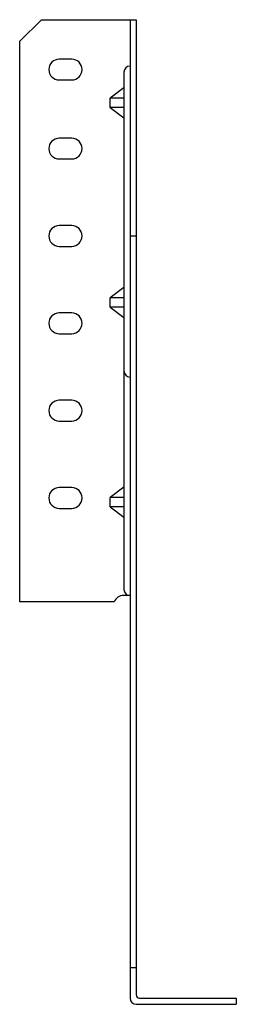
# Model space of a CAD drawing. Extents: x -0.87 to 0.75, y 0 to 7.4.
import ezdxf

# ---------------------------------------------------------------- set-up
doc = ezdxf.new("R2010")
doc.units = 0
doc.header["$LTSCALE"] = 0.5
doc.header["$MEASUREMENT"] = 0
doc.layers.get('0').update_dxf_attribs({"linetype": 'CONTINUOUS'})

msp = doc.modelspace()

# ---------------------------------------------------------------- linework, layer by layer
for p, q in [((-0.7117, 7.3984), (-0.8741, 7.2361)), ((-0.7117, 7.3984), (0, 7.3984)), ((-0.0469, 7.3984), (-0.0469, 3.9764)), ((0, 7.3984), (0, 3.9764)), ((-0.8741, 3.0235), (-0.8741, 7.2361)), ((-0.4844, 7.1014), (-0.5781, 7.1014)), ((-0.0929, 7.0036), (-0.0929, 3.1167)), ((-0.5781, 6.9454), (-0.4844, 6.9454)), ((-0.0929, 6.8861), (-0.1961, 6.8091)), ((-0.1961, 6.7378), (-0.1961, 6.8091)), ((-0.0929, 6.8091), (-0.1961, 6.8091)), ((-0.1961, 6.7378), (-0.0929, 6.6607)), ((-0.0929, 6.7378), (-0.1961, 6.7378)), ((-0.4844, 6.5077), (-0.5781, 6.5077)), ((-0.5781, 6.3517), (-0.4844, 6.3517)), ((-0.4844, 5.8514), (-0.5781, 5.8514)), ((-0.0469, 5.7734), (0, 5.7734)), ((-0.5781, 5.6954), (-0.4844, 5.6954)), ((-0.0929, 5.3861), (-0.1961, 5.3091)), ((-0.0929, 5.3091), (-0.1961, 5.3091)), ((-0.1961, 5.2378), (-0.1961, 5.3091)), ((-0.4844, 5.1952), (-0.5781, 5.1952)), ((-0.1961, 5.2378), (-0.0929, 5.1607)), ((-0.0929, 5.2378), (-0.1961, 5.2378)), ((-0.5781, 5.0392), (-0.4844, 5.0392)), ((-0.0469, 4.6767), (-0.0469, 4.4952)), ((-0.4844, 4.5389), (-0.5781, 4.5389)), ((-0.5781, 4.3829), (-0.4844, 4.3829)), ((-0.0469, 3.9764), (-0.0469, 0.0469)), ((0, 3.9764), (0, 0.0703)), ((-0.4844, 3.8827), (-0.5781, 3.8827)), ((-0.0929, 3.8861), (-0.1961, 3.8091)), ((-0.1961, 3.7378), (-0.1961, 3.8091)), ((-0.0929, 3.8091), (-0.1961, 3.8091)), ((-0.5781, 3.7267), (-0.4844, 3.7267)), ((-0.0929, 3.7378), (-0.1961, 3.7378)), ((-0.1961, 3.7378), (-0.0929, 3.6607)), ((-0.0474, 3.0716), (-0.0943, 3.0716)), ((-0.1663, 3.0235), (-0.8741, 3.0235)), ((0, 0.2734), (-0.0469, 0.2734)), ((0, 0), (0.75, 0)), ((0.0234, 0.0469), (0.75, 0.0469)), ((0.75, 0.0469), (0.75, 0))]:
    msp.add_line(p, q)
for centre, radius, start, end in [((-0.5781, 7.0234), 0.078, 90, 270), ((-0.4844, 7.0234), 0.078, 270, 90), ((-0.0469, 7.0036), 0.046, 90, 180), ((-0.5781, 6.4297), 0.078, 90, 270), ((-0.4844, 6.4297), 0.078, 270, 90), ((-0.5781, 5.7734), 0.078, 90, 270), ((-0.4844, 5.7734), 0.078, 270, 90), ((-0.5781, 5.1172), 0.078, 90, 270), ((-0.4844, 5.1172), 0.078, 270, 90), ((-0.0469, 4.7591), 0.046, 180, 270), ((-0.5781, 4.4609), 0.078, 90, 270), ((-0.4844, 4.4609), 0.078, 270, 90), ((-0.5781, 3.8047), 0.078, 90, 270), ((-0.4844, 3.8047), 0.078, 270, 90), ((-0.0469, 3.1167), 0.046, 180, 270), ((-0.0943, 2.9936), 0.078, 90, 157.50101), ((0, 0.0469), 0.0469, 180, 270), ((0.0234, 0.0703), 0.0234, 180, 270)]:
    msp.add_arc(centre, radius, start, end)

doc.saveas('drawing.dxf')
